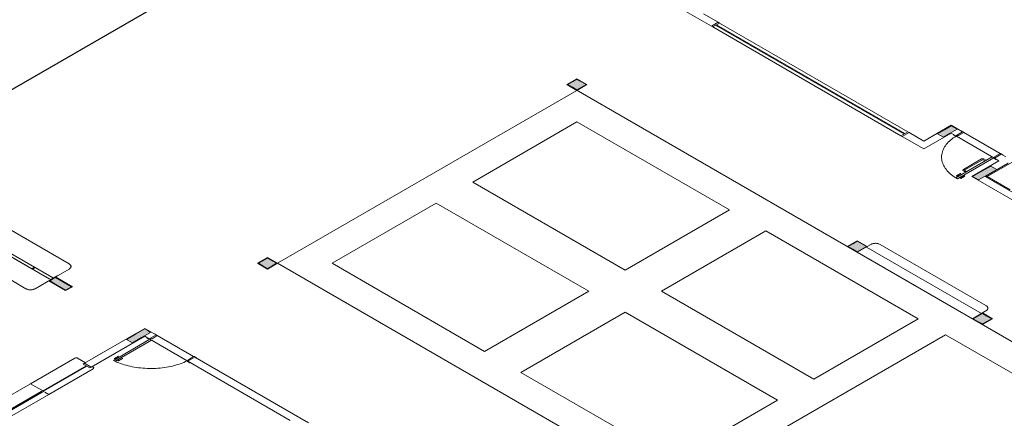
# Model space of a CAD drawing. Units: inches. Extents: x 5270 to 5667, y 3177 to 3261.
# Drawn here: x 5462 to 5481, y 3216 to 3224 of the extents above; entities that cross this region are included whole.
import ezdxf

# ---------------------------------------------------------------- set-up
doc = ezdxf.new("R2010")
doc.units = ezdxf.units.IN
doc.header["$MEASUREMENT"] = 0
doc.layers.add('AUDIT_I_150621121110-0', color=9, linetype='Continuous', lineweight=20)
doc.layers.add('HI-Tubos', color=4, linetype='Continuous', lineweight=30)

msp = doc.modelspace()

# ---------------------------------------------------------------- hatches: boundary and pattern name
at = {"layer": 'AUDIT_I_150621121110-0', "linetype": 'Continuous'}
for points in [[(5472.8467, 3222.8952), (5472.7602, 3222.8452), (5472.7602, 3222.8452), (5472.6735, 3222.7952), (5472.6735, 3222.7952), (5472.7602, 3222.7452), (5472.8467, 3222.6952), (5472.8467, 3222.6952), (5472.9335, 3222.7452), (5472.9335, 3222.7452), (5473.02, 3222.7952), (5473.02, 3222.7952), (5472.9335, 3222.8452), (5472.9335, 3222.8452), (5472.8467, 3222.8952), (5472.8467, 3222.8952)], [(5479.7145, 3221.8602), (5479.7707, 3221.8277), (5479.827, 3221.7952), (5479.9567, 3221.8702), (5480.0867, 3221.9452), (5480.0305, 3221.9777), (5479.9742, 3222.0102), (5479.8442, 3221.9352), (5479.7145, 3221.8602), (5479.7145, 3221.8602)], [(5480.3812, 3221.0452), (5480.438, 3221.0125), (5480.438, 3221.0125), (5480.4937, 3220.9802), (5480.667, 3221.0802), (5480.667, 3221.0802), (5480.8402, 3221.1802), (5480.7842, 3221.2125), (5480.7277, 3221.2452), (5480.7277, 3221.2452), (5480.5545, 3221.1452), (5480.3812, 3221.0452), (5480.3812, 3221.0452)], [(5478.1857, 3219.6127), (5478.2725, 3219.6627), (5478.2725, 3219.6627), (5478.359, 3219.7127), (5478.359, 3219.7127), (5478.273, 3219.7625), (5478.273, 3219.7625), (5478.1857, 3219.8127), (5478.0992, 3219.7627), (5478.0992, 3219.7627), (5478.0127, 3219.7127), (5478.0127, 3219.7127), (5478.0997, 3219.6625), (5478.1857, 3219.6127), (5478.1857, 3219.6127)], [(5466.9535, 3219.4927), (5466.867, 3219.4427), (5466.867, 3219.4427), (5466.7802, 3219.3927), (5466.867, 3219.3427), (5466.9535, 3219.2927), (5466.9535, 3219.2927), (5467.04, 3219.3427), (5467.1267, 3219.3927), (5467.1267, 3219.3927), (5467.04, 3219.4427), (5467.04, 3219.4427), (5466.9535, 3219.4927), (5466.9535, 3219.4927)], [(5463.1082, 3218.8827), (5463.165, 3218.915), (5463.165, 3218.915), (5463.2212, 3218.9475), (5463.0692, 3219.0352), (5463.0692, 3219.0352), (5462.9177, 3219.1227), (5462.9177, 3219.1227), (5462.8615, 3219.0902), (5462.8052, 3219.0577), (5462.8052, 3219.0577), (5462.9567, 3218.9702), (5462.9567, 3218.9702), (5463.1087, 3218.8825), (5463.1087, 3218.8825)], [(5480.5675, 3218.2377), (5480.654, 3218.2877), (5480.654, 3218.2877), (5480.7405, 3218.3377), (5480.7405, 3218.3377), (5480.6545, 3218.3875), (5480.6545, 3218.3875), (5480.5675, 3218.4377), (5480.4807, 3218.3877), (5480.4807, 3218.3877), (5480.3942, 3218.3377), (5480.3942, 3218.3377), (5480.4812, 3218.2875), (5480.5675, 3218.2377), (5480.5675, 3218.2377)], [(5464.2687, 3217.9427), (5464.325, 3217.9102), (5464.3815, 3217.8777), (5464.5545, 3217.9777), (5464.7277, 3218.0777), (5464.7277, 3218.0777), (5464.6715, 3218.1102), (5464.6152, 3218.1427), (5464.442, 3218.0427), (5464.2687, 3217.9427), (5464.2687, 3217.9427)]]:
    msp.add_hatch(color=9, dxfattribs=at).paths.add_polyline_path(points)

# ---------------------------------------------------------------- linework, layer by layer
at = {"layer": 'AUDIT_I_150621121110-0', "color": 9}
for p, q in [((5475.406, 3223.9077), (5474.1717, 3224.6202)), ((5475.5357, 3223.9827), (5475.2542, 3224.1452)), ((5475.406, 3223.9077), (5475.5357, 3223.9827)), ((5475.406, 3223.9077), (5475.5357, 3223.9827)), ((5475.432, 3223.8927), (5475.406, 3223.9077)), ((5475.5617, 3223.9677), (5475.432, 3223.8927)), ((5475.432, 3223.8927), (5475.5617, 3223.9677)), ((5479.0172, 3221.8227), (5475.432, 3223.8927)), ((5479.0735, 3221.8552), (5475.4882, 3223.9252)), ((5479.0907, 3221.8652), (5475.5055, 3223.9352)), ((5475.5357, 3223.9827), (5475.5617, 3223.9677)), ((5475.5617, 3223.9677), (5479.1472, 3221.8977)), ((5472.8467, 3222.9052), (5472.6562, 3222.7952)), ((5473.0372, 3222.7952), (5472.8467, 3222.9052)), ((5467.144, 3219.3927), (5472.8467, 3222.6852)), ((5472.6562, 3222.7952), (5472.8467, 3222.6852)), ((5472.665, 3222.7902), (5484.9972, 3215.6702)), ((5472.8467, 3222.6852), (5473.0372, 3222.7952)), ((5483.1525, 3222.4852), (5480.6582, 3221.0452)), ((5470.8615, 3220.939), (5472.8467, 3222.0852)), ((5475.7502, 3220.409), (5472.8467, 3222.0852)), ((5479.4545, 3221.7202), (5479.9742, 3222.0202)), ((5480.1907, 3221.8952), (5479.9742, 3222.0202)), ((5479.1472, 3221.8977), (5479.0172, 3221.8227)), ((5479.1472, 3221.8977), (5479.0172, 3221.8227)), ((5479.0172, 3221.8227), (5479.0432, 3221.8077)), ((5479.0432, 3221.8077), (5479.173, 3221.8827)), ((5479.0432, 3221.8077), (5479.173, 3221.8827)), ((5479.4545, 3221.5702), (5479.0432, 3221.8077)), ((5479.173, 3221.8827), (5479.1472, 3221.8977)), ((5479.4545, 3221.7202), (5479.173, 3221.8827)), ((5479.4545, 3221.5702), (5479.9742, 3221.8702)), ((5480.0607, 3221.8202), (5479.9742, 3221.8702)), ((5480.0217, 3221.8427), (5480.0132, 3221.8377)), ((5480.0132, 3221.8377), (5480.0565, 3221.8127)), ((5480.0565, 3221.8127), (5480.065, 3221.8177)), ((5480.1907, 3221.8952), (5480.0607, 3221.8202)), ((5480.1907, 3221.8952), (5480.0607, 3221.8202)), ((5480.0607, 3221.8202), (5480.065, 3221.8177)), ((5480.065, 3221.8177), (5480.0737, 3221.8127)), ((5480.0737, 3221.8127), (5480.104, 3221.8302)), ((5480.784, 3221.4027), (5480.0737, 3221.8127)), ((5480.104, 3221.8302), (5480.1127, 3221.8252)), ((5480.1127, 3221.8252), (5480.2122, 3221.8827)), ((5480.169, 3221.9177), (5480.1605, 3221.9127)), ((5480.1907, 3221.8952), (5480.1605, 3221.9127)), ((5480.2122, 3221.8927), (5480.169, 3221.9177)), ((5480.1907, 3221.8952), (5480.2037, 3221.8877)), ((5480.2037, 3221.8877), (5480.2122, 3221.8927)), ((5480.2122, 3221.8827), (5480.2037, 3221.8877)), ((5480.9052, 3221.4827), (5480.2122, 3221.8827)), ((5480.0607, 3221.0202), (5480.7535, 3221.4202)), ((5480.091, 3221.0027), (5480.784, 3221.4027)), ((5480.5527, 3221.3792), (5480.2062, 3221.1792)), ((5480.2335, 3221.17), (5480.5687, 3221.3635)), ((5480.6207, 3221.3435), (5480.586, 3221.3635)), ((5480.586, 3221.3635), (5480.6207, 3221.3435)), ((5480.6392, 3221.3542), (5480.596, 3221.3792)), ((5480.784, 3221.4027), (5480.7535, 3221.4202)), ((5480.784, 3221.4027), (5480.8142, 3221.4202)), ((5480.7925, 3221.3977), (5480.784, 3221.4027)), ((5480.784, 3221.3927), (5480.7925, 3221.3977)), ((5480.8272, 3221.3677), (5480.784, 3221.3927)), ((5480.797, 3221.3952), (5480.7925, 3221.3977)), ((5480.9267, 3221.4702), (5480.797, 3221.3952)), ((5480.9267, 3221.4702), (5480.797, 3221.3952)), ((5480.797, 3221.3952), (5480.8835, 3221.3452)), ((5480.8055, 3221.4252), (5480.9052, 3221.4827)), ((5480.8142, 3221.4202), (5480.8055, 3221.4252)), ((5480.836, 3221.3727), (5480.8272, 3221.3677)), ((5480.9052, 3221.4827), (5480.9137, 3221.4777)), ((5480.9137, 3221.4777), (5480.9225, 3221.4827)), ((5480.9267, 3221.4702), (5480.9137, 3221.4777)), ((5480.9225, 3221.4827), (5480.9657, 3221.4577)), ((5480.9267, 3221.4702), (5481.0135, 3221.4202)), ((5480.9657, 3221.4577), (5480.9572, 3221.4527)), ((5480.364, 3221.0452), (5480.8835, 3221.3452)), ((5480.8835, 3221.3452), (5480.4937, 3221.1202)), ((5480.6207, 3221.3435), (5480.6392, 3221.3542)), ((5481.0615, 3221.298), (5480.6237, 3221.0452)), ((5480.091, 3221.0027), (5480.0607, 3221.0202)), ((5480.0737, 3221.0577), (5480.1517, 3221.1027)), ((5480.0737, 3221.0577), (5480.0972, 3221.0442)), ((5480.078, 3221.0552), (5480.156, 3221.1002)), ((5480.0907, 3221.0405), (5480.121, 3221.058)), ((5480.0907, 3221.0405), (5480.0932, 3221.039)), ((5480.0955, 3221.0652), (5480.1145, 3221.0542)), ((5480.121, 3221.058), (5480.1235, 3221.0565)), ((5480.1262, 3221.02), (5480.1235, 3221.0215)), ((5480.1262, 3221.02), (5480.1565, 3221.0375)), ((5480.156, 3221.0102), (5480.1327, 3221.0237)), ((5480.169, 3221.0227), (5480.15, 3221.0337)), ((5480.1517, 3221.1027), (5480.156, 3221.1002)), ((5480.1517, 3221.0127), (5480.2297, 3221.0577)), ((5480.1565, 3221.0375), (5480.154, 3221.039)), ((5480.156, 3221.0102), (5480.234, 3221.0552)), ((5480.2062, 3221.1542), (5480.2495, 3221.1292)), ((5480.234, 3221.0552), (5480.2297, 3221.0577)), ((5480.2682, 3221.14), (5480.2335, 3221.16)), ((5480.2495, 3221.1292), (5480.2682, 3221.14)), ((5483.6115, 3219.1702), (5480.364, 3221.0452)), ((5480.6237, 3221.0452), (5482.8752, 3219.7452)), ((5480.6582, 3221.0452), (5480.6237, 3221.0452)), ((5480.6582, 3221.0452), (5481.1, 3220.7902)), ((5470.8615, 3220.939), (5473.7647, 3219.2627)), ((5461.2052, 3220.5215), (5463.1755, 3219.384)), ((5468.1832, 3219.3927), (5470.1685, 3220.539)), ((5470.1685, 3220.539), (5473.072, 3218.8627)), ((5462.7922, 3219.1002), (5460.7137, 3220.3002)), ((5462.8442, 3219.1302), (5460.7657, 3220.3302)), ((5475.7502, 3220.409), (5473.7647, 3219.2627)), ((5460.3825, 3220.0465), (5462.3527, 3218.909)), ((5476.443, 3220.009), (5474.4575, 3218.8627)), ((5479.3462, 3218.3327), (5476.443, 3220.009)), ((5478.1857, 3219.8227), (5477.9952, 3219.7127)), ((5477.9952, 3219.7127), (5478.1857, 3219.6027)), ((5478.3762, 3219.7127), (5478.1857, 3219.8227)), ((5478.1857, 3219.6027), (5478.4457, 3219.7527)), ((5478.1857, 3219.6027), (5478.3762, 3219.7127)), ((5478.3595, 3219.7025), (5480.5505, 3218.4375)), ((5478.6187, 3219.7527), (5480.6367, 3218.5877)), ((5462.119, 3219.489), (5462.4652, 3219.289)), ((5462.5172, 3219.319), (5462.1707, 3219.519)), ((5466.9535, 3219.5027), (5466.763, 3219.3927)), ((5467.144, 3219.3927), (5466.9535, 3219.5027)), ((5478.1857, 3219.6027), (5480.377, 3218.3377)), ((5480.377, 3218.3377), (5478.1857, 3219.6027)), ((5462.4652, 3219.289), (5462.5172, 3219.319)), ((5462.5302, 3219.3115), (5462.4782, 3219.2815)), ((5462.8767, 3219.1115), (5462.5302, 3219.3115)), ((5466.763, 3219.3927), (5466.9535, 3219.2827)), ((5466.9535, 3219.2827), (5467.144, 3219.3927)), ((5479.2942, 3212.3777), (5467.144, 3219.3927)), ((5468.1832, 3219.3927), (5471.0865, 3217.7165)), ((5462.4782, 3219.2815), (5462.8247, 3219.0815)), ((5462.526, 3218.909), (5462.959, 3219.159)), ((5463.1755, 3219.284), (5462.7425, 3219.034)), ((5462.7857, 3219.059), (5462.9157, 3219.134)), ((5462.8247, 3219.0815), (5462.8767, 3219.1115)), ((5462.9157, 3219.134), (5463.2382, 3218.9477)), ((5463.1082, 3218.8727), (5462.7857, 3219.059)), ((5463.2382, 3218.9477), (5463.1082, 3218.8727)), ((5473.072, 3218.8627), (5471.0865, 3217.7165)), ((5474.4575, 3218.8627), (5477.361, 3217.1865)), ((5473.7647, 3218.4627), (5471.7795, 3217.3165)), ((5473.7647, 3218.4627), (5476.6682, 3216.7865)), ((5480.6367, 3218.4877), (5480.377, 3218.3377)), ((5480.377, 3218.3377), (5480.5675, 3218.4477)), ((5480.5675, 3218.4477), (5480.758, 3218.3377)), ((5479.3462, 3218.3327), (5477.361, 3217.1865)), ((5480.5675, 3218.2277), (5480.377, 3218.3377)), ((5480.758, 3218.3377), (5480.5675, 3218.2277)), ((5464.4592, 3218.0627), (5463.4677, 3217.4902)), ((5464.6152, 3218.0027), (5463.5977, 3217.4152)), ((5464.6152, 3218.1527), (5463.641, 3217.5902)), ((5464.8317, 3218.0277), (5464.6152, 3218.1527)), ((5464.6152, 3218.0027), (5464.7017, 3217.9527)), ((5464.7017, 3217.9527), (5464.8317, 3218.0277)), ((5464.7537, 3217.9577), (5464.8535, 3218.0152)), ((5464.81, 3218.0502), (5464.8015, 3218.0452)), ((5464.8535, 3218.0252), (5464.81, 3218.0502)), ((5464.8317, 3218.0277), (5464.8447, 3218.0202)), ((5464.8447, 3218.0202), (5464.8535, 3218.0252)), ((5464.8535, 3218.0152), (5464.8447, 3218.0202)), ((5465.5462, 3217.6152), (5464.8535, 3218.0152)), ((5475.2025, 3215.3402), (5479.866, 3218.0327)), ((5479.866, 3218.0327), (5484.9972, 3215.0702)), ((5464.022, 3217.5452), (5464.7147, 3217.9452)), ((5464.0522, 3217.5277), (5464.7452, 3217.9277)), ((5464.6627, 3217.9752), (5464.6542, 3217.9702)), ((5464.6542, 3217.9702), (5464.6975, 3217.9452)), ((5464.6975, 3217.9452), (5464.7062, 3217.9502)), ((5464.7017, 3217.9527), (5464.7062, 3217.9502)), ((5464.7062, 3217.9502), (5464.7147, 3217.9452)), ((5464.7147, 3217.9452), (5464.7452, 3217.9627)), ((5464.7452, 3217.9277), (5464.7147, 3217.9452)), ((5465.425, 3217.5352), (5464.7147, 3217.9452)), ((5464.7452, 3217.9627), (5464.7537, 3217.9577)), ((5464.035, 3217.5827), (5464.113, 3217.6277)), ((5464.0392, 3217.5802), (5464.1172, 3217.6252)), ((5464.113, 3217.6277), (5464.1172, 3217.6252)), ((5465.4465, 3217.5577), (5465.5462, 3217.6152)), ((5465.5462, 3217.6152), (5465.5547, 3217.6102)), ((5465.5547, 3217.6102), (5465.5635, 3217.6152)), ((5465.5677, 3217.6027), (5465.5547, 3217.6102)), ((5465.5635, 3217.6152), (5465.6067, 3217.5902)), ((5462.4415, 3217.0977), (5463.286, 3217.5852)), ((5463.4985, 3217.4425), (5462.6715, 3216.965)), ((5462.6882, 3216.9552), (5463.5152, 3217.4327)), ((5463.485, 3217.5002), (5463.3377, 3217.5852)), ((5463.4677, 3217.4902), (5463.4417, 3217.4752)), ((5463.4417, 3217.4752), (5463.5717, 3217.4002)), ((5463.5977, 3217.4152), (5463.4677, 3217.4902)), ((5463.5977, 3217.4152), (5463.4677, 3217.4902)), ((5463.5977, 3217.4152), (5463.4677, 3217.4902)), ((5463.5152, 3217.4327), (5463.4985, 3217.4425)), ((5463.6322, 3217.4152), (5463.615, 3217.4252)), ((5464.0522, 3217.5277), (5464.022, 3217.5452)), ((5464.035, 3217.5827), (5464.0582, 3217.5692)), ((5464.052, 3217.5655), (5464.0822, 3217.583)), ((5464.052, 3217.5655), (5464.0545, 3217.564)), ((5464.0567, 3217.5902), (5464.0757, 3217.5792)), ((5464.0822, 3217.583), (5464.0847, 3217.5815)), ((5464.0875, 3217.545), (5464.0847, 3217.5465)), ((5464.0875, 3217.545), (5464.1177, 3217.5625)), ((5464.1172, 3217.5352), (5464.094, 3217.5487)), ((5464.1302, 3217.5477), (5464.1112, 3217.5587)), ((5464.113, 3217.5377), (5464.1907, 3217.5827)), ((5464.1177, 3217.5625), (5464.115, 3217.564)), ((5464.1172, 3217.5352), (5464.1952, 3217.5802)), ((5464.1952, 3217.5802), (5464.1907, 3217.5827)), ((5465.425, 3217.5352), (5465.4552, 3217.5527)), ((5465.4335, 3217.5302), (5465.425, 3217.5352)), ((5465.425, 3217.5252), (5465.4335, 3217.5302)), ((5465.4682, 3217.5002), (5465.425, 3217.5252)), ((5465.438, 3217.5277), (5465.4335, 3217.5302)), ((5465.438, 3217.5277), (5465.5677, 3217.6027)), ((5465.438, 3217.5277), (5467.3865, 3216.4027)), ((5465.438, 3217.5277), (5467.3865, 3216.4027)), ((5465.4552, 3217.5527), (5465.4465, 3217.5577)), ((5465.477, 3217.5052), (5465.4682, 3217.5002)), ((5465.5677, 3217.6027), (5467.733, 3216.3527)), ((5465.6067, 3217.5902), (5465.5982, 3217.5852)), ((5462.788, 3216.8977), (5463.6322, 3217.3852)), ((5463.5717, 3217.4002), (5463.5977, 3217.4152)), ((5471.7795, 3217.3165), (5474.6827, 3215.6402)), ((5461.5712, 3216.5952), (5462.4415, 3217.0977)), ((5462.6975, 3216.95), (5462.4415, 3217.0977)), ((5462.6455, 3216.95), (5461.8185, 3216.4725)), ((5461.8352, 3216.4627), (5462.6622, 3216.9402)), ((5461.9175, 3216.3952), (5462.788, 3216.8977)), ((5462.6407, 3216.9527), (5462.6667, 3216.9677)), ((5462.6667, 3216.9377), (5462.6407, 3216.9527)), ((5462.6667, 3216.9677), (5462.6927, 3216.9527)), ((5462.6927, 3216.9527), (5462.6667, 3216.9377)), ((5462.788, 3216.8977), (5462.7142, 3216.9402)), ((5476.6682, 3216.7865), (5474.6827, 3215.6402))]:
    msp.add_line(p, q, dxfattribs=at)
for points in [[(5472.8467, 3222.8952), (5472.7602, 3222.8452), (5472.6735, 3222.7952), (5472.7602, 3222.7452), (5472.8467, 3222.6952), (5472.9335, 3222.7452), (5473.02, 3222.7952), (5472.9335, 3222.8452), (5472.8467, 3222.8952), (5472.8467, 3222.8952)], [(5479.7145, 3221.8602), (5479.7707, 3221.8277), (5479.827, 3221.7952), (5479.9567, 3221.8702), (5480.0867, 3221.9452), (5480.0305, 3221.9777), (5479.9742, 3222.0102), (5479.8442, 3221.9352), (5479.7145, 3221.8602), (5479.7145, 3221.8602)], [(5480.3812, 3221.0452), (5480.438, 3221.0125), (5480.4937, 3220.9802), (5480.667, 3221.0802), (5480.8402, 3221.1802), (5480.7842, 3221.2125), (5480.7277, 3221.2452), (5480.5545, 3221.1452), (5480.3812, 3221.0452), (5480.3812, 3221.0452)], [(5478.1857, 3219.6127), (5478.2725, 3219.6627), (5478.359, 3219.7127), (5478.273, 3219.7625), (5478.1857, 3219.8127), (5478.0992, 3219.7627), (5478.0127, 3219.7127), (5478.0997, 3219.6625), (5478.1857, 3219.6127), (5478.1857, 3219.6127)], [(5466.9535, 3219.4927), (5466.867, 3219.4427), (5466.7802, 3219.3927), (5466.867, 3219.3427), (5466.9535, 3219.2927), (5467.04, 3219.3427), (5467.1267, 3219.3927), (5467.04, 3219.4427), (5466.9535, 3219.4927), (5466.9535, 3219.4927)], [(5463.1087, 3218.8825), (5463.165, 3218.915), (5463.2212, 3218.9475), (5463.0692, 3219.0352), (5462.9177, 3219.1227), (5462.8615, 3219.0902), (5462.8052, 3219.0577), (5462.9567, 3218.9702), (5463.1087, 3218.8825), (5463.1087, 3218.8825)], [(5480.5675, 3218.2377), (5480.654, 3218.2877), (5480.7405, 3218.3377), (5480.6545, 3218.3875), (5480.5675, 3218.4377), (5480.4807, 3218.3877), (5480.3942, 3218.3377), (5480.4812, 3218.2875), (5480.5675, 3218.2377), (5480.5675, 3218.2377)], [(5464.2687, 3217.9427), (5464.325, 3217.9102), (5464.3815, 3217.8777), (5464.5545, 3217.9777), (5464.7277, 3218.0777), (5464.6715, 3218.1102), (5464.6152, 3218.1427), (5464.442, 3218.0427), (5464.2687, 3217.9427), (5464.2687, 3217.9427)]]:
    msp.add_lwpolyline(points, close=True, dxfattribs=at)
for points in [[(5480.0692, 3221.8155), (5480.0407, 3221.7975), (5480.0135, 3221.779), (5479.9877, 3221.7597), (5479.9635, 3221.7397), (5479.9405, 3221.7192), (5479.9192, 3221.6982), (5479.8992, 3221.6767), (5479.881, 3221.655), (5479.8645, 3221.6325), (5479.8495, 3221.6097), (5479.836, 3221.5867), (5479.8245, 3221.5632), (5479.8145, 3221.5397), (5479.8062, 3221.5157), (5479.7997, 3221.4917), (5479.7952, 3221.4675), (5479.7922, 3221.4432), (5479.791, 3221.419), (5479.7917, 3221.3945), (5479.794, 3221.3702), (5479.7982, 3221.346), (5479.8042, 3221.322), (5479.8117, 3221.298), (5479.8212, 3221.2742), (5479.8325, 3221.2507), (5479.8452, 3221.2275), (5479.8597, 3221.2047), (5479.876, 3221.1822), (5479.8937, 3221.1602), (5479.913, 3221.1385), (5479.934, 3221.1175), (5479.9565, 3221.0967), (5479.9802, 3221.0767), (5480.0057, 3221.0575), (5480.0325, 3221.0385), (5480.0605, 3221.0205)], [(5480.596, 3221.3792), (5480.5822, 3221.3837), (5480.5665, 3221.3837), (5480.5527, 3221.3792)], [(5480.586, 3221.3635), (5480.5772, 3221.3655), (5480.5687, 3221.3635)], [(5480.2062, 3221.1792), (5480.1982, 3221.1712), (5480.1982, 3221.1622), (5480.2062, 3221.1542)], [(5480.2335, 3221.17), (5480.23, 3221.165), (5480.2335, 3221.16)], [(5478.6187, 3219.7527), (5478.6092, 3219.7577), (5478.599, 3219.762), (5478.5877, 3219.7657), (5478.5762, 3219.7687), (5478.564, 3219.771), (5478.5515, 3219.7727), (5478.5387, 3219.7735), (5478.5257, 3219.7735), (5478.513, 3219.7725), (5478.5005, 3219.771), (5478.4882, 3219.7687), (5478.4767, 3219.7657), (5478.4655, 3219.762), (5478.4552, 3219.7577), (5478.4457, 3219.7527)], [(5463.1755, 3219.284), (5463.184, 3219.2895), (5463.1915, 3219.2955), (5463.198, 3219.302), (5463.2032, 3219.3087), (5463.2072, 3219.3157), (5463.2097, 3219.323), (5463.2112, 3219.3302), (5463.2112, 3219.3377), (5463.2097, 3219.345), (5463.2072, 3219.3522), (5463.2032, 3219.3595), (5463.198, 3219.3662), (5463.1915, 3219.3725), (5463.184, 3219.3785), (5463.1755, 3219.384)], [(5462.3527, 3218.909), (5462.3622, 3218.904), (5462.3727, 3218.8997), (5462.3837, 3218.896), (5462.3955, 3218.893), (5462.4077, 3218.8907), (5462.4202, 3218.8892), (5462.433, 3218.8885), (5462.4457, 3218.8885), (5462.4585, 3218.8892), (5462.471, 3218.8907), (5462.4832, 3218.893), (5462.495, 3218.896), (5462.506, 3218.8997), (5462.5165, 3218.904), (5462.526, 3218.909)], [(5480.6367, 3218.4877), (5480.6452, 3218.4932), (5480.6527, 3218.4992), (5480.6592, 3218.5057), (5480.6645, 3218.5125), (5480.6685, 3218.5195), (5480.671, 3218.5267), (5480.6725, 3218.534), (5480.6725, 3218.5415), (5480.671, 3218.5487), (5480.6685, 3218.556), (5480.6645, 3218.5632), (5480.6592, 3218.57), (5480.6527, 3218.5762), (5480.6452, 3218.5822), (5480.6367, 3218.5877)], [(5463.3377, 3217.5852), (5463.326, 3217.59), (5463.3117, 3217.5915), (5463.2977, 3217.59), (5463.286, 3217.5852)], [(5464.0527, 3217.528), (5464.0855, 3217.5132), (5464.119, 3217.4992), (5464.1535, 3217.4862), (5464.1887, 3217.4737), (5464.225, 3217.4622), (5464.2617, 3217.4515), (5464.2995, 3217.4415), (5464.3375, 3217.4322), (5464.3762, 3217.424), (5464.4155, 3217.4167), (5464.4552, 3217.4102), (5464.4955, 3217.4045), (5464.536, 3217.3997), (5464.5767, 3217.3957), (5464.6177, 3217.393), (5464.659, 3217.3907), (5464.7002, 3217.3897), (5464.7415, 3217.3895), (5464.7827, 3217.3902), (5464.824, 3217.3917), (5464.865, 3217.3942), (5464.906, 3217.3977), (5464.9467, 3217.402), (5464.987, 3217.4072), (5465.027, 3217.4132), (5465.0665, 3217.4202), (5465.1055, 3217.428), (5465.144, 3217.4367), (5465.1817, 3217.4462), (5465.219, 3217.4567), (5465.2555, 3217.4677), (5465.2912, 3217.4797), (5465.3262, 3217.4925), (5465.3602, 3217.5062), (5465.3932, 3217.5205), (5465.4255, 3217.5355)], [(5463.6322, 3217.3852), (5463.6402, 3217.3922), (5463.643, 3217.4002), (5463.6402, 3217.4085), (5463.6322, 3217.4152)]]:
    msp.add_lwpolyline(points, dxfattribs=at)
at = {"layer": 'HI-Tubos'}
msp.add_line((5453.3274, 3217.6442), (5464.7408, 3224.2337), dxfattribs=at)

doc.saveas('drawing.dxf')
